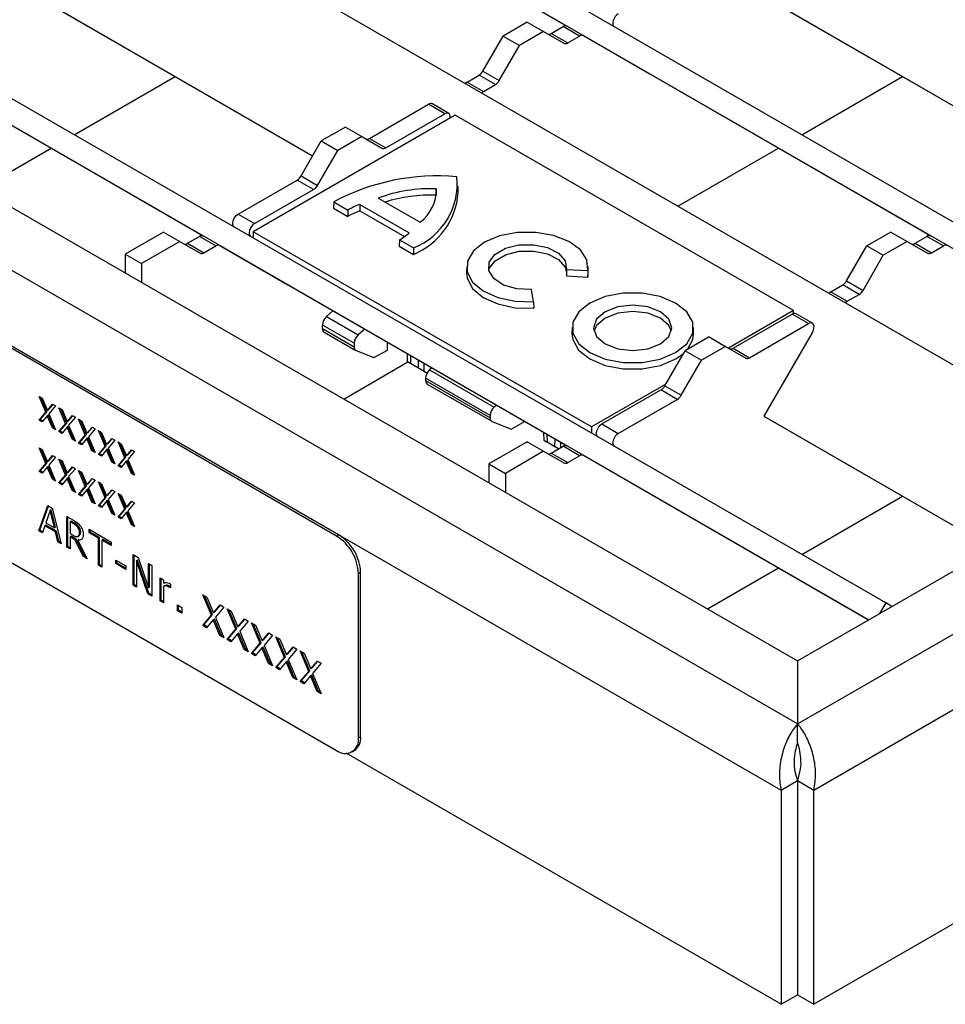
# Model space of a CAD drawing. Units: millimetres. Extents: x 52 to 1804, y 34 to 966.
# Drawn here: x 1409 to 1469, y 450 to 514 of the extents above; entities that cross this region are included whole.
import ezdxf

# ---------------------------------------------------------------- set-up
doc = ezdxf.new("R2010")
doc.units = ezdxf.units.MM
doc.layers.add('3003262', color=7, linetype='Continuous')

# ---------------------------------------------------------------- blocks, each defined once
blk = doc.blocks.new('1258718_003_ISO_view')
for p, q in [((-142.751, -59.089), (-652.575, 235.226)), ((-143.855, -60.184), (-653.325, 233.927)), ((-150.769, -63.717), (-660.593, 230.598)), ((-166.298, -72.682), (-676.122, 221.633)), ((-167.402, -73.777), (-676.872, 220.334)), ((-683.849, 219.048), (-172.004, -76.434)), ((-172.004, -80.516), (-689.606, 218.29)), ((-691.727, 214.616), (-173.064, -84.802)), ((-172.004, -76.434), (163.065, 116.997)), ((-172.004, -80.516), (168.822, 116.239)), ((-170.943, -84.802), (170.943, 112.565)), ((170.943, 98.683), (-170.943, -98.683)), ((-205.01, -24.881), (-186.934, -35.316)), ((-221.277, -33.406), (-203.395, -43.729)), ((-174.184, -33.406), (-156.302, -43.729)), ((-220.527, -33.839), (-203.395, -43.729)), ((-173.434, -33.839), (-156.302, -43.729)), ((-189.505, -35.062), (-191.06, -35.96)), ((-189.505, -35.062), (-188.444, -35.674)), ((-188.444, -35.674), (-190, -36.572)), ((-188.444, -35.674), (-187.133, -36.431)), ((-187.944, -35.794), (-187.17, -35.347)), ((-186.109, -35.96), (-187.17, -35.347)), ((-192.371, -38.23), (-191.06, -35.96)), ((-191.06, -35.96), (-190, -36.572)), ((-187.944, -35.794), (-186.883, -36.407)), ((-186.883, -36.407), (-186.109, -35.96)), ((-185.859, -35.935), (-181.463, -38.474)), ((-191.31, -38.843), (-190, -36.572)), ((-201.844, -68.352), (-255.584, -37.328)), ((-201.702, -68.27), (-255.442, -37.246)), ((-192.371, -38.23), (-191.31, -38.843)), ((-228.556, -38.474), (-210.48, -48.909)), ((-218.826, -42.358), (-212.298, -38.589)), ((-193.395, -38.941), (-192.621, -38.494)), ((-191.56, -39.106), (-192.621, -38.494)), ((-181.463, -38.474), (-163.387, -48.909)), ((-171.733, -42.358), (-165.205, -38.589)), ((-193.395, -38.941), (-192.334, -39.553)), ((-192.334, -39.553), (-191.56, -39.106)), ((-199.717, -42.591), (-195.895, -40.384)), ((-194.834, -40.996), (-195.895, -40.384)), ((-194.584, -40.972), (-195.645, -40.359)), ((-194.167, -41.082), (-207.248, -48.634)), ((-198.657, -43.203), (-194.834, -40.996)), ((-172.256, -53.731), (-194.167, -41.082)), ((-201.278, -41.859), (-202.834, -42.757)), ((-201.278, -41.859), (-200.217, -42.471)), ((-200.217, -42.471), (-201.773, -43.369)), ((-200.217, -42.471), (-198.907, -43.228)), ((-199.717, -42.591), (-198.657, -43.203)), ((-224.928, -45.881), (-220.327, -43.224)), ((-204.144, -45.027), (-202.834, -42.757)), ((-203.084, -45.639), (-201.773, -43.369)), ((-202.834, -42.757), (-201.773, -43.369)), ((-179.75, -46.987), (-173.234, -43.224)), ((-204.144, -45.027), (-203.084, -45.639)), ((-208.217, -47.497), (-204.394, -45.291)), ((-207.156, -48.11), (-203.334, -45.903)), ((-203.334, -45.903), (-204.394, -45.291)), ((-195.392, -45.855), (-195.4, -46.269)), ((-193.974, -46.104), (-193.983, -45.696)), ((-199.153, -46.457), (-196.433, -48.027)), ((-202.03, -46.71), (-202.043, -47.118)), ((-202.043, -47.118), (-201.128, -47.646)), ((-202.03, -46.71), (-201.128, -47.231)), ((-200.331, -46.864), (-200.332, -47.279)), ((-200.331, -46.864), (-197.139, -48.707)), ((-208.217, -47.497), (-207.156, -48.11)), ((-201.128, -47.231), (-201.128, -47.646)), ((-200.332, -47.279), (-197.444, -48.946)), ((-213.051, -48.655), (-215.526, -50.084)), ((-213.051, -48.655), (-211.991, -49.268)), ((-211.491, -49.387), (-210.717, -48.941)), ((-209.656, -49.553), (-210.717, -48.941)), ((-185.337, -61.283), (-207.248, -48.634)), ((-207.248, -48.634), (-207.242, -49.045)), ((-165.958, -48.655), (-167.514, -49.553)), ((-165.958, -48.655), (-164.897, -49.268)), ((-164.397, -49.387), (-163.623, -48.941)), ((-162.563, -49.553), (-163.623, -48.941)), ((-211.991, -49.268), (-214.465, -50.696)), ((-211.991, -49.268), (-210.68, -50.024)), ((-211.491, -49.387), (-210.43, -50)), ((-210.43, -50), (-209.656, -49.553)), ((-209.406, -49.528), (-205.01, -52.067)), ((-197.774, -49.167), (-197.787, -49.575)), ((-197.787, -49.575), (-196.872, -50.103)), ((-197.774, -49.167), (-196.872, -49.688)), ((-196.872, -49.688), (-196.872, -50.103)), ((-168.824, -51.823), (-167.514, -49.553)), ((-167.514, -49.553), (-166.453, -50.166)), ((-164.897, -49.268), (-166.453, -50.166)), ((-164.897, -49.268), (-163.587, -50.024)), ((-164.397, -49.387), (-163.337, -50)), ((-163.337, -50), (-162.563, -49.553)), ((-215.526, -50.084), (-214.465, -50.696)), ((-215.526, -50.084), (-215.526, -51.309)), ((-167.764, -52.436), (-166.453, -50.166)), ((-214.465, -50.696), (-214.465, -51.921)), ((-193.418, -50.898), (-193.427, -51.306)), ((-185.552, -51.306), (-185.561, -50.898)), ((-255.584, -51.209), (-201.844, -82.233)), ((-186.963, -51.074), (-186.972, -51.487)), ((-186.972, -51.487), (-185.574, -51.571)), ((-186.963, -51.074), (-185.581, -51.158)), ((-185.581, -51.158), (-185.574, -51.571)), ((-185.574, -51.571), (-185.552, -51.306)), ((-205.01, -52.067), (-186.934, -62.502)), ((-169.848, -52.534), (-169.074, -52.087)), ((-168.014, -52.7), (-169.074, -52.087)), ((-168.824, -51.823), (-167.764, -52.436)), ((-189.088, -53.182), (-189.233, -52.384)), ((-169.848, -52.534), (-168.788, -53.146)), ((-168.788, -53.146), (-168.014, -52.7)), ((-189.088, -53.182), (-189.078, -53.595)), ((-202.504, -54.135), (-202.087, -53.754)), ((-202.504, -54.135), (-200.447, -55.322)), ((-172.256, -53.731), (-176.484, -56.172)), ((-176.171, -56.184), (-172.348, -53.977)), ((-171.288, -54.59), (-172.348, -53.977)), ((-172.259, -53.939), (-172.256, -53.731)), ((-171.038, -54.565), (-172.098, -53.953)), ((-202.761, -54.914), (-202.761, -54.683)), ((-200.714, -55.865), (-202.761, -54.683)), ((-186.601, -54.833), (-186.609, -55.241)), ((-178.735, -55.241), (-178.744, -54.833)), ((-175.11, -56.796), (-171.288, -54.59)), ((-202.761, -54.914), (-200.714, -56.096)), ((-202.66, -55.141), (-200.609, -56.325)), ((-200.016, -54.95), (-200.447, -55.322)), ((-177.731, -55.452), (-179.287, -56.35)), ((-177.731, -55.452), (-176.671, -56.064)), ((-171.038, -55.142), (-174.184, -60.592)), ((-200.714, -55.865), (-200.714, -56.096)), ((-198.556, -56.307), (-198.556, -55.793)), ((-176.671, -56.064), (-178.226, -56.962)), ((-176.671, -56.064), (-175.36, -56.821)), ((-200.585, -56.337), (-199.429, -56.793)), ((-199.429, -56.793), (-198.556, -56.307)), ((-197.253, -57.059), (-197.264, -56.539)), ((-197.064, -56.654), (-197.053, -57.174)), ((-180.598, -58.62), (-179.287, -56.35)), ((-179.287, -56.35), (-178.226, -56.962)), ((-176.171, -56.184), (-175.11, -56.796)), ((-201.382, -59.474), (-197.225, -57.074)), ((-197.253, -57.059), (-197.246, -57.062)), ((-196.737, -57.357), (-197.094, -57.151)), ((-196.544, -57.467), (-197.053, -57.174)), ((-195.982, -57.792), (-196.737, -57.357)), ((-196.544, -57.467), (-196.54, -56.957)), ((-196.189, -57.159), (-196.193, -57.67)), ((-179.537, -59.232), (-178.226, -56.962)), ((-196.193, -57.67), (-195.982, -57.792)), ((-195.679, -57.454), (-195.822, -57.584)), ((-195.822, -57.584), (-191.644, -59.996)), ((-196.079, -58.132), (-196.079, -58.282)), ((-191.91, -60.539), (-196.079, -58.132)), ((-196.079, -58.282), (-191.91, -60.688)), ((-195.977, -58.51), (-191.805, -60.918)), ((-180.534, -58.51), (-185.337, -61.283)), ((-180.598, -58.62), (-179.537, -59.232)), ((-221.101, -59.308), (-220.898, -59.425)), ((-220.668, -60.334), (-221.101, -59.308)), ((-184.67, -61.091), (-180.848, -58.884)), ((-179.787, -59.496), (-180.848, -58.884)), ((-220.597, -60.294), (-220.985, -59.375)), ((-220.898, -59.425), (-220.565, -60.213)), ((-220.565, -60.213), (-220.228, -59.812)), ((-220.494, -60.172), (-220.203, -59.826)), ((-220.036, -59.923), (-220.47, -60.438)), ((-220.228, -59.812), (-220.036, -59.923)), ((-191.496, -59.868), (-191.644, -59.996)), ((-183.609, -61.703), (-179.787, -59.496)), ((-221.101, -60.85), (-220.668, -60.334)), ((-221.03, -60.809), (-220.597, -60.294)), ((-220.572, -60.559), (-220.91, -60.96)), ((-220.597, -60.294), (-220.668, -60.334)), ((-220.502, -60.519), (-220.572, -60.559)), ((-220.24, -61.347), (-220.572, -60.559)), ((-220.494, -60.172), (-220.565, -60.213)), ((-220.169, -61.306), (-220.502, -60.519)), ((-220.47, -60.438), (-220.036, -61.464)), ((-219.823, -60.045), (-219.62, -60.163)), ((-219.39, -61.072), (-219.823, -60.045)), ((-219.319, -61.031), (-219.707, -60.113)), ((-219.62, -60.163), (-219.287, -60.95)), ((-219.287, -60.95), (-218.95, -60.55)), ((-219.216, -60.909), (-218.925, -60.564)), ((-218.95, -60.55), (-218.758, -60.66)), ((-191.91, -60.539), (-191.91, -60.688)), ((-174.184, -60.592), (-159.373, -69.142)), ((-174.184, -60.592), (-173.434, -61.025)), ((-221.03, -60.809), (-221.101, -60.85)), ((-220.91, -60.96), (-221.101, -60.85)), ((-220.863, -60.905), (-221.03, -60.809)), ((-219.823, -61.587), (-219.39, -61.072)), ((-219.753, -61.546), (-219.319, -61.031)), ((-219.319, -61.031), (-219.39, -61.072)), ((-219.216, -60.909), (-219.287, -60.95)), ((-218.758, -60.66), (-219.192, -61.175)), ((-219.192, -61.175), (-218.758, -62.202)), ((-218.546, -60.783), (-218.342, -60.9)), ((-218.112, -61.81), (-218.546, -60.783)), ((-218.041, -61.769), (-218.429, -60.85)), ((-218.342, -60.9), (-218.009, -61.688)), ((-191.782, -60.93), (-190.54, -61.42)), ((-190.54, -61.42), (-189.752, -60.98)), ((-189.752, -60.98), (-189.752, -60.875)), ((-184.67, -61.091), (-183.609, -61.703)), ((-173.434, -61.025), (-159.373, -69.142)), ((-220.169, -61.306), (-220.24, -61.347)), ((-220.036, -61.464), (-220.24, -61.347)), ((-220.082, -61.356), (-220.169, -61.306)), ((-219.753, -61.546), (-219.823, -61.587)), ((-219.632, -61.698), (-219.823, -61.587)), ((-219.586, -61.643), (-219.753, -61.546)), ((-219.295, -61.297), (-219.632, -61.698)), ((-219.224, -61.256), (-219.295, -61.297)), ((-218.962, -62.085), (-219.295, -61.297)), ((-218.891, -62.044), (-219.224, -61.256)), ((-218.546, -62.325), (-218.112, -61.81)), ((-218.475, -62.284), (-218.041, -61.769)), ((-218.041, -61.769), (-218.112, -61.81)), ((-218.009, -61.688), (-217.672, -61.287)), ((-217.939, -61.647), (-218.009, -61.688)), ((-217.939, -61.647), (-217.648, -61.301)), ((-217.481, -61.398), (-217.914, -61.913)), ((-217.672, -61.287), (-217.481, -61.398)), ((-217.268, -61.521), (-217.064, -61.638)), ((-216.834, -62.547), (-217.268, -61.521)), ((-216.764, -62.506), (-217.151, -61.588)), ((-217.064, -61.638), (-216.732, -62.425)), ((-188.414, -62.161), (-188.425, -61.641)), ((-188.225, -61.757), (-188.214, -62.277)), ((-185.337, -61.283), (-185.343, -61.687)), ((-218.891, -62.044), (-218.962, -62.085)), ((-218.758, -62.202), (-218.962, -62.085)), ((-218.804, -62.094), (-218.891, -62.044)), ((-218.475, -62.284), (-218.546, -62.325)), ((-218.354, -62.435), (-218.546, -62.325)), ((-218.308, -62.381), (-218.475, -62.284)), ((-218.017, -62.035), (-218.354, -62.435)), ((-217.946, -61.994), (-218.017, -62.035)), ((-217.684, -62.822), (-218.017, -62.035)), ((-217.613, -62.781), (-217.946, -61.994)), ((-217.914, -61.913), (-217.481, -62.94)), ((-216.732, -62.425), (-216.394, -62.025)), ((-216.661, -62.385), (-216.732, -62.425)), ((-216.661, -62.385), (-216.37, -62.039)), ((-216.203, -62.135), (-216.637, -62.651)), ((-216.394, -62.025), (-216.203, -62.135)), ((-215.99, -62.258), (-215.787, -62.376)), ((-215.557, -63.285), (-215.99, -62.258)), ((-215.486, -63.244), (-215.874, -62.325)), ((-215.787, -62.376), (-215.454, -63.163)), ((-189.505, -62.248), (-191.979, -63.677)), ((-189.505, -62.248), (-188.444, -62.861)), ((-188.414, -62.161), (-188.407, -62.165)), ((-187.898, -62.459), (-188.255, -62.253)), ((-187.706, -62.57), (-188.214, -62.277)), ((-187.469, -62.707), (-187.898, -62.459)), ((-187.706, -62.57), (-187.701, -62.059)), ((-187.35, -62.262), (-187.353, -62.64)), ((-221.101, -62.633), (-220.898, -62.751)), ((-220.668, -63.66), (-221.101, -62.633)), ((-220.597, -63.619), (-220.985, -62.7)), ((-220.898, -62.751), (-220.565, -63.538)), ((-220.565, -63.538), (-220.228, -63.137)), ((-220.228, -63.137), (-220.036, -63.248)), ((-217.613, -62.781), (-217.684, -62.822)), ((-217.481, -62.94), (-217.684, -62.822)), ((-217.526, -62.832), (-217.613, -62.781)), ((-217.268, -63.063), (-216.834, -62.547)), ((-217.197, -63.022), (-217.268, -63.063)), ((-217.076, -63.173), (-217.268, -63.063)), ((-217.197, -63.022), (-216.764, -62.506)), ((-217.03, -63.118), (-217.197, -63.022)), ((-216.739, -62.772), (-217.076, -63.173)), ((-216.764, -62.506), (-216.834, -62.547)), ((-216.668, -62.731), (-216.739, -62.772)), ((-216.406, -63.56), (-216.739, -62.772)), ((-216.336, -63.519), (-216.668, -62.731)), ((-216.637, -62.651), (-216.203, -63.677)), ((-215.454, -63.163), (-215.117, -62.762)), ((-215.383, -63.122), (-215.454, -63.163)), ((-215.383, -63.122), (-215.092, -62.777)), ((-214.925, -62.873), (-215.359, -63.388)), ((-215.117, -62.762), (-214.925, -62.873)), ((-188.444, -62.861), (-190.919, -64.289)), ((-188.444, -62.861), (-187.133, -63.618)), ((-187.944, -62.981), (-187.17, -62.534)), ((-187.944, -62.981), (-186.883, -63.593)), ((-186.109, -63.146), (-187.17, -62.534)), ((-185.859, -63.121), (-181.463, -65.66)), ((-221.101, -64.175), (-220.668, -63.66)), ((-221.03, -64.134), (-220.597, -63.619)), ((-220.597, -63.619), (-220.668, -63.66)), ((-220.494, -63.497), (-220.565, -63.538)), ((-220.494, -63.497), (-220.203, -63.152)), ((-220.036, -63.248), (-220.47, -63.763)), ((-220.47, -63.763), (-220.036, -64.79)), ((-219.823, -63.371), (-219.62, -63.488)), ((-219.39, -64.397), (-219.823, -63.371)), ((-219.319, -64.357), (-219.707, -63.438)), ((-219.62, -63.488), (-219.287, -64.276)), ((-216.336, -63.519), (-216.406, -63.56)), ((-216.203, -63.677), (-216.406, -63.56)), ((-216.249, -63.569), (-216.336, -63.519)), ((-215.99, -63.8), (-215.557, -63.285)), ((-215.919, -63.759), (-215.99, -63.8)), ((-215.919, -63.759), (-215.486, -63.244)), ((-215.752, -63.856), (-215.919, -63.759)), ((-215.461, -63.51), (-215.799, -63.911)), ((-215.486, -63.244), (-215.557, -63.285)), ((-215.391, -63.469), (-215.461, -63.51)), ((-215.129, -64.297), (-215.461, -63.51)), ((-215.058, -64.257), (-215.391, -63.469)), ((-215.359, -63.388), (-214.925, -64.415)), ((-191.979, -63.677), (-190.919, -64.289)), ((-191.979, -63.677), (-191.979, -64.902)), ((-186.883, -63.593), (-186.109, -63.146)), ((-221.03, -64.134), (-221.101, -64.175)), ((-220.91, -64.286), (-221.101, -64.175)), ((-220.863, -64.231), (-221.03, -64.134)), ((-220.572, -63.885), (-220.91, -64.286)), ((-220.502, -63.844), (-220.572, -63.885)), ((-220.24, -64.672), (-220.572, -63.885)), ((-220.169, -64.632), (-220.502, -63.844)), ((-219.823, -64.913), (-219.39, -64.397)), ((-219.753, -64.872), (-219.319, -64.357)), ((-219.319, -64.357), (-219.39, -64.397)), ((-219.287, -64.276), (-218.95, -63.875)), ((-219.216, -64.235), (-219.287, -64.276)), ((-219.216, -64.235), (-218.925, -63.889)), ((-218.758, -63.986), (-219.192, -64.501)), ((-218.95, -63.875), (-218.758, -63.986)), ((-218.546, -64.108), (-218.342, -64.226)), ((-218.112, -65.135), (-218.546, -64.108)), ((-218.041, -65.094), (-218.429, -64.176)), ((-218.342, -64.226), (-218.009, -65.013)), ((-215.799, -63.911), (-215.99, -63.8)), ((-215.058, -64.257), (-215.129, -64.297)), ((-214.925, -64.415), (-215.129, -64.297)), ((-214.971, -64.307), (-215.058, -64.257)), ((-190.919, -64.289), (-190.919, -65.514)), ((-220.169, -64.632), (-220.24, -64.672)), ((-220.036, -64.79), (-220.24, -64.672)), ((-220.082, -64.682), (-220.169, -64.632)), ((-219.753, -64.872), (-219.823, -64.913)), ((-219.632, -65.023), (-219.823, -64.913)), ((-219.586, -64.968), (-219.753, -64.872)), ((-219.295, -64.622), (-219.632, -65.023)), ((-219.224, -64.582), (-219.295, -64.622)), ((-218.962, -65.41), (-219.295, -64.622)), ((-218.891, -65.369), (-219.224, -64.582)), ((-219.192, -64.501), (-218.758, -65.527)), ((-218.009, -65.013), (-217.672, -64.613)), ((-217.939, -64.972), (-218.009, -65.013)), ((-217.939, -64.972), (-217.648, -64.627)), ((-217.481, -64.723), (-217.914, -65.238)), ((-217.672, -64.613), (-217.481, -64.723)), ((-217.268, -64.846), (-217.064, -64.963)), ((-216.834, -65.873), (-217.268, -64.846)), ((-216.764, -65.832), (-217.151, -64.913)), ((-217.064, -64.963), (-216.732, -65.751)), ((-218.891, -65.369), (-218.962, -65.41)), ((-218.758, -65.527), (-218.962, -65.41)), ((-218.804, -65.419), (-218.891, -65.369)), ((-218.546, -65.65), (-218.112, -65.135)), ((-218.475, -65.609), (-218.546, -65.65)), ((-218.354, -65.761), (-218.546, -65.65)), ((-218.475, -65.609), (-218.041, -65.094)), ((-218.308, -65.706), (-218.475, -65.609)), ((-218.017, -65.36), (-218.354, -65.761)), ((-218.041, -65.094), (-218.112, -65.135)), ((-217.946, -65.319), (-218.017, -65.36)), ((-217.684, -66.148), (-218.017, -65.36)), ((-217.613, -66.107), (-217.946, -65.319)), ((-217.914, -65.238), (-217.481, -66.265)), ((-216.732, -65.751), (-216.394, -65.35)), ((-216.661, -65.71), (-216.37, -65.364)), ((-216.203, -65.461), (-216.637, -65.976)), ((-216.394, -65.35), (-216.203, -65.461)), ((-215.99, -65.584), (-215.787, -65.701)), ((-215.557, -66.61), (-215.99, -65.584)), ((-215.486, -66.569), (-215.874, -65.651)), ((-181.463, -65.66), (-167.402, -73.777)), ((-217.613, -66.107), (-217.684, -66.148)), ((-217.481, -66.265), (-217.684, -66.148)), ((-217.526, -66.157), (-217.613, -66.107)), ((-217.268, -66.388), (-216.834, -65.873)), ((-217.197, -66.347), (-216.764, -65.832)), ((-216.739, -66.098), (-217.076, -66.498)), ((-216.764, -65.832), (-216.834, -65.873)), ((-216.668, -66.057), (-216.739, -66.098)), ((-216.406, -66.885), (-216.739, -66.098)), ((-216.661, -65.71), (-216.732, -65.751)), ((-216.336, -66.844), (-216.668, -66.057)), ((-216.637, -65.976), (-216.203, -67.003)), ((-215.787, -65.701), (-215.454, -66.488)), ((-215.454, -66.488), (-215.117, -66.088)), ((-215.383, -66.448), (-215.092, -66.102)), ((-214.925, -66.198), (-215.359, -66.714)), ((-215.117, -66.088), (-214.925, -66.198)), ((-171.733, -69.544), (-165.205, -65.776)), ((-221.123, -68.015), (-220.537, -66.37)), ((-221.052, -67.974), (-220.49, -66.397)), ((-220.395, -66.692), (-220.672, -67.497)), ((-220.537, -66.37), (-220.252, -66.535)), ((-220.325, -66.651), (-220.395, -66.692)), ((-220.118, -67.817), (-220.395, -66.692)), ((-220.047, -67.776), (-220.325, -66.651)), ((-220.252, -66.535), (-219.667, -68.855)), ((-217.197, -66.347), (-217.268, -66.388)), ((-217.076, -66.498), (-217.268, -66.388)), ((-217.03, -66.444), (-217.197, -66.347)), ((-216.336, -66.844), (-216.406, -66.885)), ((-216.203, -67.003), (-216.406, -66.885)), ((-216.249, -66.895), (-216.336, -66.844)), ((-215.99, -67.126), (-215.557, -66.61)), ((-215.919, -67.085), (-215.486, -66.569)), ((-215.461, -66.835), (-215.799, -67.236)), ((-215.486, -66.569), (-215.557, -66.61)), ((-215.391, -66.794), (-215.461, -66.835)), ((-215.129, -67.623), (-215.461, -66.835)), ((-215.383, -66.448), (-215.454, -66.488)), ((-215.058, -67.582), (-215.391, -66.794)), ((-215.359, -66.714), (-214.925, -67.74)), ((-220.672, -67.497), (-220.118, -67.817)), ((-219.309, -67.079), (-218.871, -67.332)), ((-219.309, -69.062), (-219.309, -67.079)), ((-219.239, -69.021), (-219.239, -67.12)), ((-219.021, -67.39), (-219.092, -67.43)), ((-219.092, -67.43), (-219.092, -68.183)), ((-218.866, -67.561), (-219.092, -67.43)), ((-218.795, -67.52), (-219.021, -67.39)), ((-218.795, -67.52), (-218.866, -67.561)), ((-215.919, -67.085), (-215.99, -67.126)), ((-215.799, -67.236), (-215.99, -67.126)), ((-215.752, -67.181), (-215.919, -67.085)), ((-215.058, -67.582), (-215.129, -67.623)), ((-214.971, -67.632), (-215.058, -67.582)), ((-221.052, -67.974), (-221.123, -68.015)), ((-220.893, -68.147), (-221.123, -68.015)), ((-220.87, -68.079), (-221.052, -67.974)), ((-220.736, -67.686), (-220.893, -68.147)), ((-220.666, -67.645), (-220.736, -67.686)), ((-220.054, -68.08), (-220.736, -67.686)), ((-219.983, -68.039), (-220.666, -67.645)), ((-220.047, -67.776), (-220.118, -67.817)), ((-219.983, -68.039), (-220.054, -68.08)), ((-219.896, -68.723), (-220.054, -68.08)), ((-219.826, -68.682), (-219.983, -68.039)), ((-219.092, -68.183), (-218.891, -68.299)), ((-218.522, -67.746), (-218.592, -67.787)), ((-218.413, -68.075), (-218.484, -68.115)), ((-217.865, -67.913), (-216.431, -68.741)), ((-217.865, -68.139), (-217.865, -67.913)), ((-217.795, -68.098), (-217.865, -68.139)), ((-217.257, -68.49), (-217.865, -68.139)), ((-217.795, -68.098), (-217.795, -67.954)), ((-217.186, -68.449), (-217.795, -68.098)), ((-214.925, -67.74), (-215.129, -67.623)), ((-219.826, -68.682), (-219.896, -68.723)), ((-219.667, -68.855), (-219.896, -68.723)), ((-219.691, -68.76), (-219.826, -68.682)), ((-219.021, -68.368), (-219.092, -68.409)), ((-219.092, -68.409), (-219.092, -69.187)), ((-218.781, -68.589), (-219.092, -68.409)), ((-218.71, -68.548), (-219.021, -68.368)), ((-218.71, -68.548), (-218.781, -68.589)), ((-218.24, -69.679), (-218.781, -68.589)), ((-218.169, -69.638), (-218.71, -68.548)), ((-218.523, -68.582), (-218.593, -68.623)), ((-218.593, -68.623), (-217.984, -69.827)), ((-218.51, -68.335), (-218.581, -68.375)), ((-217.186, -68.449), (-217.257, -68.49)), ((-217.257, -70.246), (-217.257, -68.49)), ((-217.186, -70.206), (-217.186, -68.449)), ((-216.969, -68.574), (-217.04, -68.615)), ((-217.04, -68.615), (-217.04, -70.372)), ((-216.431, -68.967), (-217.04, -68.615)), ((-216.431, -68.885), (-216.969, -68.574)), ((-216.431, -68.741), (-216.431, -68.967)), ((-201.844, -68.352), (-201.702, -68.27)), ((-219.239, -69.021), (-219.309, -69.062)), ((-219.092, -69.187), (-219.309, -69.062)), ((-219.092, -69.105), (-219.239, -69.021)), ((-218.169, -69.638), (-218.24, -69.679)), ((-217.984, -69.827), (-218.24, -69.679)), ((-218.042, -69.711), (-218.169, -69.638)), ((-216.139, -69.913), (-215.487, -70.29)), ((-216.139, -70.139), (-216.139, -69.913)), ((-216.068, -70.098), (-216.139, -70.139)), ((-215.487, -70.515), (-216.139, -70.139)), ((-216.068, -70.098), (-216.068, -69.954)), ((-215.487, -70.434), (-216.068, -70.098)), ((-215.021, -69.555), (-214.696, -69.743)), ((-215.021, -71.537), (-215.021, -69.555)), ((-214.95, -71.496), (-214.95, -69.596)), ((-214.733, -69.912), (-214.804, -69.953)), ((-214.804, -69.953), (-214.804, -71.663)), ((-214.063, -72.09), (-214.804, -69.953)), ((-213.992, -72.049), (-214.733, -69.912)), ((-214.696, -69.743), (-214.021, -71.701)), ((-214.021, -70.132), (-213.804, -70.257)), ((-214.021, -71.701), (-214.021, -70.132)), ((-217.186, -70.206), (-217.257, -70.246)), ((-217.04, -70.372), (-217.257, -70.246)), ((-217.04, -70.29), (-217.186, -70.206)), ((-215.487, -70.29), (-215.487, -70.515)), ((-213.951, -71.661), (-213.951, -70.173)), ((-213.804, -70.257), (-213.804, -72.24)), ((-200.288, -70.719), (-200.429, -70.801)), ((-200.288, -81.334), (-200.288, -70.719)), ((-177.835, -73.067), (-173.234, -70.411)), ((-213.273, -71.066), (-213.055, -71.191)), ((-213.273, -72.546), (-213.273, -71.066)), ((-213.202, -72.506), (-213.202, -71.107)), ((-213.055, -71.191), (-213.055, -71.411)), ((-200.429, -81.416), (-200.429, -70.801)), ((-214.95, -71.496), (-215.021, -71.537)), ((-214.804, -71.663), (-215.021, -71.537)), ((-214.804, -71.581), (-214.95, -71.496)), ((-213.992, -72.049), (-214.063, -72.09)), ((-213.951, -71.661), (-214.021, -71.701)), ((-213.804, -72.158), (-213.992, -72.049)), ((-212.985, -71.576), (-213.055, -71.617)), ((-213.055, -71.617), (-213.055, -72.672)), ((-212.654, -71.593), (-212.724, -71.633)), ((-212.599, -71.706), (-212.724, -71.633)), ((-212.599, -71.624), (-212.654, -71.593)), ((-212.599, -71.462), (-212.599, -71.706)), ((-213.804, -72.24), (-214.063, -72.09)), ((-213.202, -72.506), (-213.273, -72.546)), ((-213.055, -72.672), (-213.273, -72.546)), ((-213.055, -72.59), (-213.202, -72.506)), ((-210.505, -72.162), (-210.244, -72.313)), ((-209.948, -73.482), (-210.505, -72.162)), ((-209.877, -73.441), (-210.389, -72.229)), ((-210.244, -72.313), (-209.816, -73.325)), ((-166.298, -72.682), (-166.694, -73.368)), ((-165.902, -72.911), (-166.298, -72.682)), ((-212.155, -72.815), (-211.872, -72.979)), ((-212.155, -73.192), (-212.155, -72.815)), ((-212.084, -73.151), (-212.155, -73.192)), ((-211.872, -73.355), (-212.155, -73.192)), ((-212.084, -73.151), (-212.084, -72.856)), ((-211.872, -73.273), (-212.084, -73.151)), ((-211.872, -72.979), (-211.872, -73.355)), ((-209.816, -73.325), (-209.383, -72.81)), ((-209.745, -73.284), (-209.816, -73.325)), ((-209.745, -73.284), (-209.358, -72.824)), ((-209.136, -72.952), (-209.694, -73.614)), ((-209.383, -72.81), (-209.136, -72.952)), ((-208.931, -73.07), (-208.67, -73.221)), ((-208.374, -74.39), (-208.931, -73.07)), ((-208.303, -74.35), (-208.815, -73.138)), ((-208.67, -73.221), (-208.242, -74.234)), ((-210.505, -74.144), (-209.948, -73.482)), ((-210.435, -74.103), (-209.877, -73.441)), ((-209.826, -73.771), (-210.259, -74.286)), ((-209.877, -73.441), (-209.948, -73.482)), ((-209.755, -73.73), (-209.826, -73.771)), ((-209.398, -74.783), (-209.826, -73.771)), ((-209.327, -74.743), (-209.755, -73.73)), ((-209.694, -73.614), (-209.136, -74.934)), ((-208.242, -74.234), (-207.808, -73.719)), ((-208.171, -74.193), (-207.784, -73.733)), ((-207.562, -73.861), (-208.12, -74.523)), ((-207.808, -73.719), (-207.562, -73.861)), ((-207.357, -73.979), (-207.095, -74.13)), ((-206.799, -75.299), (-207.357, -73.979)), ((-210.435, -74.103), (-210.505, -74.144)), ((-210.259, -74.286), (-210.505, -74.144)), ((-210.213, -74.231), (-210.435, -74.103)), ((-208.931, -75.053), (-208.374, -74.39)), ((-208.86, -75.012), (-208.303, -74.35)), ((-208.303, -74.35), (-208.374, -74.39)), ((-208.171, -74.193), (-208.242, -74.234)), ((-208.12, -74.523), (-207.562, -75.843)), ((-206.729, -75.258), (-207.24, -74.046)), ((-207.095, -74.13), (-206.667, -75.143)), ((-209.327, -74.743), (-209.398, -74.783)), ((-209.136, -74.934), (-209.398, -74.783)), ((-209.182, -74.826), (-209.327, -74.743)), ((-208.86, -75.012), (-208.931, -75.053)), ((-208.685, -75.195), (-208.931, -75.053)), ((-208.639, -75.14), (-208.86, -75.012)), ((-208.251, -74.68), (-208.685, -75.195)), ((-208.181, -74.639), (-208.251, -74.68)), ((-207.823, -75.692), (-208.251, -74.68)), ((-207.753, -75.651), (-208.181, -74.639)), ((-207.286, -75.921), (-206.729, -75.258)), ((-206.729, -75.258), (-206.799, -75.299)), ((-206.667, -75.143), (-206.234, -74.628)), ((-206.597, -75.102), (-206.667, -75.143)), ((-206.597, -75.102), (-206.209, -74.642)), ((-205.988, -74.77), (-206.545, -75.432)), ((-206.234, -74.628), (-205.988, -74.77)), ((-205.782, -74.888), (-205.521, -75.039)), ((-205.225, -76.208), (-205.782, -74.888)), ((-205.154, -76.167), (-205.666, -74.955)), ((-205.521, -75.039), (-205.093, -76.051)), ((-207.753, -75.651), (-207.823, -75.692)), ((-207.562, -75.843), (-207.823, -75.692)), ((-207.608, -75.735), (-207.753, -75.651)), ((-207.357, -75.962), (-206.799, -75.299)), ((-206.677, -75.588), (-207.11, -76.104)), ((-206.606, -75.548), (-206.677, -75.588)), ((-206.249, -76.601), (-206.677, -75.588)), ((-206.178, -76.56), (-206.606, -75.548)), ((-206.545, -75.432), (-205.988, -76.752)), ((-205.093, -76.051), (-204.659, -75.536)), ((-205.022, -76.011), (-204.635, -75.551)), ((-204.413, -75.678), (-204.971, -76.341)), ((-204.659, -75.536), (-204.413, -75.678)), ((-204.208, -75.797), (-203.946, -75.948)), ((-203.651, -77.117), (-204.208, -75.797)), ((-203.58, -77.076), (-204.092, -75.864)), ((-207.286, -75.921), (-207.357, -75.962)), ((-207.11, -76.104), (-207.357, -75.962)), ((-207.064, -76.049), (-207.286, -75.921)), ((-205.782, -76.871), (-205.225, -76.208)), ((-205.712, -76.83), (-205.154, -76.167)), ((-205.103, -76.497), (-205.536, -77.013)), ((-205.154, -76.167), (-205.225, -76.208)), ((-205.032, -76.456), (-205.103, -76.497)), ((-204.675, -77.51), (-205.103, -76.497)), ((-205.022, -76.011), (-205.093, -76.051)), ((-204.604, -77.469), (-205.032, -76.456)), ((-204.971, -76.341), (-204.413, -77.661)), ((-203.946, -75.948), (-203.519, -76.96)), ((-203.519, -76.96), (-203.085, -76.445)), ((-203.448, -76.919), (-203.061, -76.459)), ((-203.085, -76.445), (-202.839, -76.587)), ((-172.004, -76.434), (-172.004, -80.516)), ((-206.178, -76.56), (-206.249, -76.601)), ((-205.988, -76.752), (-206.249, -76.601)), ((-206.033, -76.644), (-206.178, -76.56)), ((-205.712, -76.83), (-205.782, -76.871)), ((-205.536, -77.013), (-205.782, -76.871)), ((-205.49, -76.958), (-205.712, -76.83)), ((-204.208, -77.779), (-203.651, -77.117)), ((-204.137, -77.739), (-203.58, -77.076)), ((-203.58, -77.076), (-203.651, -77.117)), ((-203.448, -76.919), (-203.519, -76.96)), ((-202.839, -76.587), (-203.396, -77.25)), ((-204.604, -77.469), (-204.675, -77.51)), ((-204.413, -77.661), (-204.675, -77.51)), ((-204.459, -77.553), (-204.604, -77.469)), ((-204.137, -77.739), (-204.208, -77.779)), ((-203.962, -77.922), (-204.208, -77.779)), ((-203.916, -77.867), (-204.137, -77.739)), ((-203.528, -77.406), (-203.962, -77.922)), ((-203.457, -77.365), (-203.528, -77.406)), ((-203.1, -78.419), (-203.528, -77.406)), ((-203.03, -78.378), (-203.457, -77.365)), ((-203.396, -77.25), (-202.839, -78.57)), ((-203.03, -78.378), (-203.1, -78.419)), ((-202.839, -78.57), (-203.1, -78.419)), ((-202.885, -78.462), (-203.03, -78.378)), ((-172.004, -81.74), (-172.004, -80.516)), ((-200.429, -81.416), (-200.288, -81.334)), ((-200.844, -82.332), (-200.702, -82.25)), ((-173.064, -98.683), (-201.227, -82.425)), ((-173.064, -84.802), (-172.004, -84.19)), ((-172.004, -84.19), (-172.004, -98.071)), ((-172.004, -84.19), (-170.943, -84.802)), ((-173.064, -84.802), (-173.064, -98.683)), ((-170.943, -98.683), (-170.943, -84.802)), ((-173.064, -98.683), (-172.004, -98.071)), ((-172.004, -98.071), (-170.943, -98.683))]:
    blk.add_line(p, q)
at = {"flags": 128}
for points in [[(-183.609, -34.517), (-183.712, -34.593), (-183.806, -34.699), (-183.883, -34.824), (-183.936, -34.957), (-183.961, -35.088), (-183.956, -35.205), (-183.921, -35.297), (-183.867, -35.353)], [(-194.485, -41.265), (-194.482, -41.162), (-194.508, -41.06), (-194.561, -40.988), (-194.638, -40.952), (-194.732, -40.955), (-194.834, -40.996)], [(-208.474, -48.334), (-208.529, -48.278), (-208.563, -48.186), (-208.569, -48.069), (-208.543, -47.938), (-208.49, -47.804), (-208.413, -47.68), (-208.319, -47.574), (-208.217, -47.497)], [(-207.156, -48.11), (-207.259, -48.187), (-207.352, -48.292), (-207.429, -48.417), (-207.483, -48.55), (-207.508, -48.681), (-207.503, -48.798), (-207.468, -48.89), (-207.413, -48.947)], [(-185.581, -51.158), (-185.643, -50.464), (-186.065, -49.814), (-186.808, -49.268), (-187.802, -48.877), (-188.955, -48.679), (-190.157, -48.691), (-191.297, -48.912), (-192.268, -49.322), (-192.978, -49.882), (-193.361, -50.54), (-193.382, -51.234), (-193.038, -51.9), (-192.361, -52.474), (-191.415, -52.903), (-190.289, -53.146), (-189.088, -53.182)], [(-189.233, -52.384), (-190.184, -52.336), (-191.037, -52.089), (-191.671, -51.677), (-191.997, -51.159), (-191.969, -50.608), (-191.591, -50.102), (-190.916, -49.712), (-190.04, -49.494), (-189.085, -49.478), (-188.188, -49.666), (-187.475, -50.033), (-187.046, -50.525), (-186.963, -51.074)], [(-192, -51.148), (-191.961, -51.019), (-191.584, -50.514), (-190.911, -50.125), (-190.036, -49.907), (-189.084, -49.892), (-188.189, -50.08), (-187.478, -50.447), (-187.053, -50.939), (-186.959, -51.295)], [(-193.427, -51.306), (-193.39, -51.645), (-193.044, -52.312), (-192.363, -52.888), (-191.414, -53.317), (-190.283, -53.56), (-189.078, -53.595)], [(-179.894, -56.465), (-179.172, -55.891), (-178.792, -55.216), (-178.792, -54.506), (-179.172, -53.832), (-179.894, -53.257), (-180.889, -52.84), (-182.058, -52.621), (-183.287, -52.621), (-184.456, -52.84), (-185.45, -53.257), (-186.173, -53.832), (-186.553, -54.506), (-186.553, -55.216), (-186.173, -55.891), (-185.45, -56.465), (-184.456, -56.882), (-183.287, -57.101), (-182.058, -57.101), (-180.889, -56.882), (-179.894, -56.465)], [(-180.876, -55.898), (-180.326, -55.422), (-180.132, -54.861), (-180.326, -54.3), (-180.876, -53.824), (-181.7, -53.507), (-182.672, -53.395), (-183.644, -53.507), (-184.468, -53.824), (-185.019, -54.3), (-185.212, -54.861), (-185.019, -55.422), (-184.468, -55.898), (-183.644, -56.216), (-182.672, -56.328), (-181.7, -56.216), (-180.876, -55.898)], [(-180.162, -55.083), (-180.334, -54.71), (-180.882, -54.236), (-181.704, -53.919), (-182.672, -53.808), (-183.641, -53.919), (-184.462, -54.236), (-185.011, -54.71), (-185.183, -55.083)], [(-171.038, -55.142), (-170.976, -55.01), (-170.941, -54.877), (-170.936, -54.755), (-170.961, -54.653), (-171.014, -54.581), (-171.091, -54.545), (-171.185, -54.548), (-171.288, -54.59)], [(-186.609, -55.241), (-186.561, -55.625), (-186.181, -56.301), (-185.456, -56.877), (-184.46, -57.295), (-183.288, -57.515), (-182.056, -57.515), (-180.885, -57.295), (-179.888, -56.877), (-179.386, -56.522)], [(-179.125, -56.257), (-178.783, -55.625), (-178.735, -55.241)], [(-184.927, -61.927), (-184.982, -61.871), (-185.017, -61.779), (-185.022, -61.662), (-184.997, -61.531), (-184.943, -61.398), (-184.866, -61.273), (-184.773, -61.167), (-184.67, -61.091)], [(-183.609, -61.703), (-183.712, -61.78), (-183.806, -61.885), (-183.883, -62.01), (-183.936, -62.144), (-183.961, -62.274), (-183.956, -62.391), (-183.921, -62.484), (-183.867, -62.54)], [(-188.214, -62.277), (-188.253, -62.254), (-188.291, -62.232), (-188.326, -62.212), (-188.356, -62.194), (-188.381, -62.18), (-188.399, -62.17), (-188.41, -62.163), (-188.414, -62.161)]]:
    blk.add_lwpolyline(points, dxfattribs=at)
for centre, radius, start, end in [((-187.024, -35.552), 0.251, 65.68605, 125.61817), ((-188.091, -35.587), 0.255, 247.88121, 305.42427), ((-185.963, -36.164), 0.251, 65.68605, 125.61817), ((-187.03, -36.202), 0.251, 245.68605, 305.61817), ((-193.003, -37.882), 0.721, 301.95467, 331.14439), ((-191.942, -38.494), 0.721, 301.95467, 331.14439), ((-193.088, -39.458), 0.601, 120.64624, 135.70635), ((-192.028, -40.071), 0.601, 120.64624, 135.70635), ((-195.749, -40.582), 0.246, 64.92339, 126.38707), ((-199.865, -42.383), 0.255, 247.88121, 305.42427), ((-198.803, -42.999), 0.251, 245.68605, 305.61817), ((-204.776, -44.679), 0.721, 301.95467, 331.14439), ((-195.368, -59.018), 13.995, 84.61857, 118.42586), ((-198.501, -45.528), 4.468, 291.39285, 5.69884), ((-203.715, -45.291), 0.721, 301.95467, 331.14439), ((-195.728, -55.819), 9.969, 88.0675, 110.09163), ((-198.043, -45.919), 2.652, 307.37885, 1.38303), ((-195.716, -56.398), 10.134, 88.21511, 107.15767), ((-198.64, -45.772), 4.678, 292.21301, 355.9283), ((-197.824, -53.355), 6.958, 111.12102, 118.34582), ((-197.827, -53.748), 6.937, 111.16806, 118.40978), ((-210.57, -49.145), 0.251, 65.68605, 125.61817), ((-200.369, -44.912), 4.983, 301.37009, 310.3976), ((-163.477, -49.145), 0.251, 65.68605, 125.61817), ((-211.638, -49.18), 0.255, 247.88121, 305.42427), ((-209.51, -49.757), 0.251, 65.68605, 125.61817), ((-164.545, -49.18), 0.255, 247.88121, 305.42427), ((-162.416, -49.757), 0.251, 65.68605, 125.61817), ((-210.576, -49.795), 0.251, 245.68605, 305.61817), ((-163.483, -49.795), 0.251, 245.68605, 305.61817), ((-169.456, -51.475), 0.721, 301.95467, 331.14439), ((-169.542, -53.051), 0.601, 120.64624, 135.70635), ((-168.395, -52.088), 0.721, 301.95467, 331.14439), ((-168.481, -53.664), 0.601, 120.64624, 135.70635), ((-172.202, -54.175), 0.246, 64.92339, 126.38707), ((-176.318, -55.977), 0.255, 247.88121, 305.42427), ((-175.256, -56.592), 0.251, 245.68605, 305.61817), ((-181.229, -58.272), 0.721, 301.95467, 331.14439), ((-180.169, -58.884), 0.721, 301.95467, 331.14439), ((-187.024, -62.738), 0.251, 65.68605, 125.61817), ((-188.091, -62.773), 0.255, 247.88121, 305.42427), ((-185.963, -63.351), 0.251, 65.68605, 125.61817), ((-187.03, -63.388), 0.251, 245.68605, 305.61817), ((-203.5, -70.941), 3.074, 2.60548, 57.39452), ((-203.358, -70.859), 3.074, 2.60548, 57.39452), ((-201.292, -81.556), 0.873, 230.79671, 9.21404), ((-201.239, -81.456), 0.959, 304.05635, 7.25583)]:
    blk.add_arc(centre, radius, start, end)
for centre, major_axis, ratio, start_param, end_param in [((-202.414, -54.475), (0.244, 0.437), 0.567218, 1.038689, 2.347686), ((-202.414, -54.706), (0.244, 0.437), 0.567218, 2.347686, 3.220351), ((-200.354, -55.664), (0.257, 0.429), 0.587369, 1.056153, 2.36515), ((-200.354, -55.895), (0.257, 0.429), 0.587369, 2.36515, 3.237815), ((-197.05, -57.176), (0.203, -0.117), 0.00007, 1.583638, 3.154129), ((-196.74, -57.355), (0.506, -0.292), 0.000069, 3.15391, 3.939182), ((-196.547, -57.466), (0.497, -0.287), 0.000072, 0.780263, 1.565535), ((-195.732, -57.925), (0.244, 0.437), 0.567218, 1.038689, 2.347686), ((-195.732, -58.074), (0.244, 0.437), 0.567218, 2.347686, 3.220351), ((-191.551, -60.338), (0.257, 0.429), 0.587369, 1.056153, 2.36515), ((-191.551, -60.488), (0.257, 0.429), 0.587369, 2.36515, 3.237815), ((-187.901, -62.457), (0.506, -0.292), 0.000069, 3.15391, 3.939182), ((-187.708, -62.569), (0.497, -0.287), 0.000072, 1.0697, 1.565535)]:
    blk.add_ellipse(centre, major_axis=major_axis, ratio=ratio, start_param=start_param, end_param=end_param)
for points, knots in [([(-218.871, -67.332), (-218.785, -67.38), (-218.633, -67.465), (-218.497, -67.62), (-218.438, -67.689)], [0, 0, 0, 0, 0.561405, 1, 1, 1, 1]), ([(-218.592, -67.787), (-218.641, -67.734), (-218.729, -67.64), (-218.824, -67.585), (-218.866, -67.561)], [0, 0, 0, 0, 0.5580885, 1, 1, 1, 1]), ([(-218.522, -67.746), (-218.57, -67.694), (-218.658, -67.599), (-218.753, -67.544), (-218.795, -67.52)], [0, 0, 0, 0, 0.5580885, 1, 1, 1, 1]), ([(-218.245, -68.237), (-218.249, -68.305), (-218.257, -68.443), (-218.365, -68.613), (-218.507, -68.619), (-218.593, -68.623)], [0, 0, 0, 0, 0.281133, 0.561472, 1, 1, 1, 1]), ([(-218.484, -68.115), (-218.488, -68.054), (-218.495, -67.944), (-218.563, -67.835), (-218.592, -67.787)], [0, 0, 0, 0, 0.560427, 1, 1, 1, 1]), ([(-218.581, -68.375), (-218.548, -68.341), (-218.488, -68.281), (-218.485, -68.166), (-218.484, -68.115)], [0, 0, 0, 0, 0.5576767, 1, 1, 1, 1]), ([(-218.413, -68.075), (-218.417, -68.013), (-218.424, -67.903), (-218.492, -67.794), (-218.522, -67.746)], [0, 0, 0, 0, 0.560427, 1, 1, 1, 1]), ([(-218.51, -68.335), (-218.477, -68.301), (-218.417, -68.24), (-218.414, -68.125), (-218.413, -68.075)], [0, 0, 0, 0, 0.5576767, 1, 1, 1, 1]), ([(-218.438, -67.689), (-218.405, -67.737), (-218.339, -67.833), (-218.258, -68.029), (-218.25, -68.158), (-218.245, -68.237)], [0, 0, 0, 0, 0.280411, 0.560726, 1, 1, 1, 1]), ([(-218.891, -68.299), (-218.827, -68.336), (-218.714, -68.402), (-218.621, -68.383), (-218.581, -68.375)], [0, 0, 0, 0, 0.562349, 1, 1, 1, 1]), ([(-213.055, -71.411), (-212.995, -71.383), (-212.888, -71.333), (-212.747, -71.383), (-212.685, -71.405)], [0, 0, 0, 0, 0.561751, 1, 1, 1, 1]), ([(-212.685, -71.405), (-212.669, -71.415), (-212.64, -71.432), (-212.612, -71.453), (-212.599, -71.462)], [0, 0, 0, 0, 0.559935, 1, 1, 1, 1]), ([(-212.724, -71.633), (-212.794, -71.606), (-212.92, -71.556), (-213.014, -71.598), (-213.055, -71.617)], [0, 0, 0, 0, 0.558399, 1, 1, 1, 1]), ([(-212.654, -71.593), (-212.724, -71.565), (-212.849, -71.515), (-212.943, -71.557), (-212.985, -71.576)], [0, 0, 0, 0, 0.558399, 1, 1, 1, 1]), ([(-172.004, -80.516), (-172.174, -80.736), (-172.516, -81.177), (-172.935, -82.159), (-173.177, -83.252), (-173.191, -84.164), (-173.094, -84.653), (-173.064, -84.802)], [0, 0, 0, 0, 0.225341, 0.450723, 0.676104, 0.901486, 1, 1, 1, 1]), ([(-170.943, -84.802), (-170.889, -84.452), (-170.782, -83.752), (-170.944, -82.621), (-171.292, -81.59), (-171.685, -80.896), (-171.929, -80.604), (-172.004, -80.516)], [0, 0, 0, 0, 0.225341, 0.450723, 0.676104, 0.901486, 1, 1, 1, 1]), ([(-172.004, -81.74), (-172.059, -81.907), (-172.166, -82.228), (-172.245, -82.908), (-172.208, -83.588), (-172.068, -84.001), (-172.004, -84.19)], [0, 0, 0, 0, 0.274281, 0.52925, 0.784165, 1, 1, 1, 1]), ([(-172.004, -84.19), (-171.926, -83.946), (-171.776, -83.477), (-171.771, -82.748), (-171.865, -82.144), (-171.96, -81.867), (-172.004, -81.74)], [0, 0, 0, 0, 0.274281, 0.52925, 0.784165, 1, 1, 1, 1])]:
    blk.add_open_spline(points, degree=3, knots=knots)

msp = doc.modelspace()

# ---------------------------------------------------------------- block references
at = {"layer": '3003262'}
msp.add_blockref('1258718_003_ISO_view', (1631.454, 549.131), dxfattribs=at)

doc.saveas('drawing.dxf')
